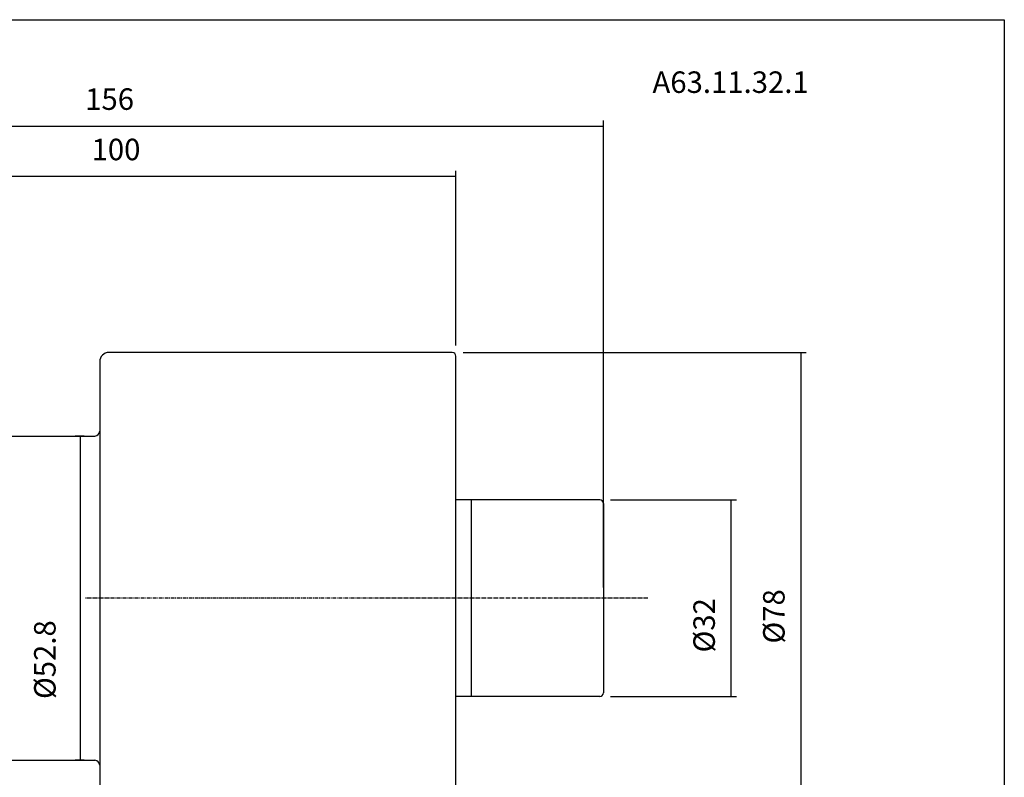
# Model space of a CAD drawing. Extents: x 28 to 315, y -14 to 183.
# Drawn here: x 155 to 315, y 59 to 183 of the extents above; entities that cross this region are included whole.
import ezdxf

# ---------------------------------------------------------------- set-up
doc = ezdxf.new("R2010")
doc.units = 0
doc.header["$MEASUREMENT"] = 0
doc.linetypes.add('CENTER', pattern=[0.95, 0.625, -0.125, 0.075, -0.125])
doc.layers.add('CK_LEVEL_1', color=7, linetype='CONTINUOUS')
doc.styles.add('BOX', font='txt.shx', dxfattribs={"height": 1})
doc.dimstyles.new('DIMSTYLE1', dxfattribs={"dimtxt": 3.5, "dimasz": 3.5, "dimexe": 3.5, "dimexo": 0.0625, "dimgap": 0.09, "dimtad": 0, "dimtih": 1, "dimtoh": 1, "dimdec": 4, "dimzin": 0, "dimtxsty": 'STANDARD', "dimcen": 0.09, "dimazin": 3, "dimtfac": 1, "dimtdec": 4, "dimtofl": 0, "dimtmove": 0, "dimatfit": 3, "dimtolj": 1, "dimtzin": 0})

# ---------------------------------------------------------------- blocks, each defined once
blk = doc.blocks.new('*D0')
at = {"layer": 'CK_LEVEL_1', "color": 4, "linetype": 'CONTINUOUS'}
for p, q in [((93.94, 111.79), (93.94, 166.22)), ((93.94, 165.34), (249.94, 165.34)), ((249.94, 90.22), (249.94, 166.22))]:
    blk.add_line(p, q, dxfattribs=at)
for points in [[(93.94, 165.34), (97.44, 165.87), (97.44, 164.82), (93.94, 165.34)], [(249.94, 165.34), (246.44, 164.82), (246.44, 165.87), (249.94, 165.34)]]:
    blk.add_solid(points, dxfattribs=at)
at = {"layer": 'CK_LEVEL_1', "color": 4, "linetype": 'CONTINUOUS', "style": 'BOX'}
blk.add_text('156', height=3.5, dxfattribs=at).set_placement((165.58, 167.97))
blk = doc.blocks.new('*D1')
at = {"layer": 'CK_LEVEL_1', "color": 4, "linetype": 'CONTINUOUS'}
for p, q in [((125.94, 120.72), (125.94, 158.02)), ((225.94, 157.14), (125.94, 157.14)), ((225.94, 129.62), (225.94, 158.02))]:
    blk.add_line(p, q, dxfattribs=at)
for points in [[(125.94, 157.14), (129.44, 157.67), (129.44, 156.62), (125.94, 157.14)], [(225.94, 157.14), (222.44, 156.62), (222.44, 157.67), (225.94, 157.14)]]:
    blk.add_solid(points, dxfattribs=at)
at = {"layer": 'CK_LEVEL_1', "color": 4, "linetype": 'CONTINUOUS', "style": 'BOX'}
blk.add_text('100', height=3.5, dxfattribs=at).set_placement((166.62, 159.77))
blk = doc.blocks.new('*D3')
at = {"layer": 'CK_LEVEL_1', "color": 4, "linetype": 'CONTINUOUS'}
for p, q in [((227.09, 128.47), (282.94, 128.47)), ((282.07, 128.47), (282.07, 48.47)), ((227.09, 48.47), (282.94, 48.47))]:
    blk.add_line(p, q, dxfattribs=at)
for points in [[(282.07, 128.47), (282.59, 124.97), (281.54, 124.97), (282.07, 128.47)], [(282.07, 48.47), (281.54, 51.97), (282.59, 51.97), (282.07, 48.47)]]:
    blk.add_solid(points, dxfattribs=at)
at = {"layer": 'CK_LEVEL_1', "color": 4, "linetype": 'CONTINUOUS', "style": 'BOX'}
blk.add_text('%%c78', height=3.5, rotation=90, dxfattribs=at).set_placement((279.44, 81.08))
blk = doc.blocks.new('*D4')
at = {"layer": 'CK_LEVEL_1', "color": 4, "linetype": 'CONTINUOUS'}
for p, q in [((251.09, 104.47), (271.59, 104.47)), ((270.71, 104.47), (270.71, 72.47)), ((251.09, 72.47), (271.59, 72.47))]:
    blk.add_line(p, q, dxfattribs=at)
for points in [[(270.71, 104.47), (271.24, 100.97), (270.19, 100.97), (270.71, 104.47)], [(270.71, 72.47), (270.19, 75.97), (271.24, 75.97), (270.71, 72.47)]]:
    blk.add_solid(points, dxfattribs=at)
at = {"layer": 'CK_LEVEL_1', "color": 4, "linetype": 'CONTINUOUS', "style": 'BOX'}
blk.add_text('%%c32', height=3.5, rotation=90, dxfattribs=at).set_placement((268.09, 79.63))
blk = doc.blocks.new('*D5')
at = {"layer": 'CK_LEVEL_1', "color": 4, "linetype": 'CONTINUOUS'}
for p, q in [((165.39, 114.87), (163.94, 114.87)), ((164.82, 62.07), (164.82, 114.87)), ((165.39, 62.07), (163.94, 62.07))]:
    blk.add_line(p, q, dxfattribs=at)
for points in [[(164.82, 114.87), (165.34, 111.37), (164.29, 111.37), (164.82, 114.87)], [(164.82, 62.07), (164.29, 65.57), (165.34, 65.57), (164.82, 62.07)]]:
    blk.add_solid(points, dxfattribs=at)
at = {"layer": 'CK_LEVEL_1', "color": 4, "linetype": 'CONTINUOUS', "style": 'BOX'}
blk.add_text('%%c52.8', height=3.5, rotation=90, dxfattribs=at).set_placement((160.76, 72.05))

msp = doc.modelspace()

# ---------------------------------------------------------------- linework, layer by layer
at = {"layer": 'CK_LEVEL_1', "color": 7, "linetype": 'CONTINUOUS'}
for p, q in [((225.33817, 128.46987), (169.43817, 128.46987)), ((167.93817, 126.96987), (167.93817, 49.96987)), ((225.93817, 49.06987), (225.93817, 127.86987)), ((152.73817, 114.86987), (167.13817, 114.86987)), ((249.33817, 104.46987), (225.93817, 104.46987)), ((228.43817, 104.46987), (228.43817, 72.46987)), ((249.93817, 103.86987), (249.93817, 73.06987)), ((249.33817, 72.46987), (225.93817, 72.46987)), ((152.73817, 62.06987), (167.13817, 62.06987))]:
    msp.add_line(p, q, dxfattribs=at)
at = {"layer": 'CK_LEVEL_1', "color": 1, "linetype": 'CENTER'}
msp.add_line((257.15127, 88.46987), (165.54804, 88.46987), dxfattribs=at)
at = {"layer": 'CK_LEVEL_1', "color": 6, "linetype": 'CONTINUOUS'}
msp.add_polyline3d([(27.83817, 182.64987, 0), (315.20817, 182.64987, 0), (315.20817, -13.97713, 0), (27.83817, -13.97713, 0), (27.83817, 182.64987, 0)], dxfattribs=at)
at = {"layer": 'CK_LEVEL_1', "color": 7, "linetype": 'CONTINUOUS'}
for centre, radius, start, end in [((169.43817, 126.96987), 1.5, 90, 180), ((225.33817, 127.86987), 0.6, 0, 90), ((167.13817, 115.66987), 0.8, 270, 360), ((249.33817, 103.86987), 0.6, 0, 90), ((249.33817, 73.06987), 0.6, 270, 360), ((167.13817, 61.26987), 0.8, 0, 90)]:
    msp.add_arc(centre, radius, start, end, dxfattribs=at)

# ---------------------------------------------------------------- texts
at = {"layer": 'CK_LEVEL_1', "color": 2, "linetype": 'CONTINUOUS', "style": 'BOX'}
msp.add_text('A63.11.32.1', height=3.5, dxfattribs=at).set_placement((257.93188, 170.72693))

# ---------------------------------------------------------------- dimensions: what is measured, and where the dimension line sits
at = {"layer": 'CK_LEVEL_1', "color": 4, "linetype": 'CONTINUOUS'}
for base, p1, p2, picture, middle in [((93.93817, 165.34341), (93.93817, 110.04337), (249.93817, 88.46987), '*D0', (165.57707, 167.96841)), ((225.93817, 157.14115), (225.93817, 127.86987), (125.93817, 118.96987), '*D1', (166.61533, 159.76615))]:
    dim = msp.add_linear_dim(base=base, p1=p1, p2=p2, dimstyle='DIMSTYLE1', dxfattribs=at)
    dim.commit()
    dim.dimension.update_dxf_attribs({"geometry": picture, "text_midpoint": middle})
for base, p1, p2, picture, middle in [((282.0674, 128.46987), (225.33817, 128.46987), (225.33817, 48.46987), '*D3', (279.4424, 81.07538)), ((164.8161, 62.06987), (167.13817, 62.06987), (167.13817, 114.86987), '*D5', (160.7561, 72.04924)), ((270.71006, 104.46987), (249.33817, 104.46987), (249.33817, 72.46987), '*D4', (268.08506, 79.62991))]:
    dim = msp.add_linear_dim(base=base, p1=p1, p2=p2, angle=90, dimstyle='DIMSTYLE1', dxfattribs=at)
    dim.commit()
    dim.dimension.update_dxf_attribs({"geometry": picture, "text_midpoint": middle})

doc.saveas('drawing.dxf')
